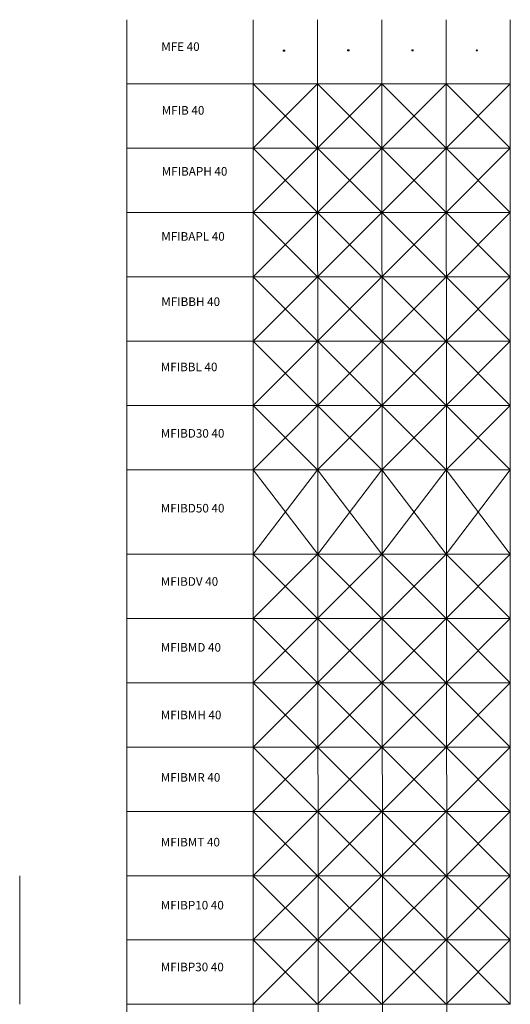
# Model space of a CAD drawing. Units: inches. Extents: x 329 to 145252, y 4 to 168462.
# Drawn here: x 94404 to 105852, y 24475 to 47439 of the extents above; entities that cross this region are included whole.
import ezdxf

# ---------------------------------------------------------------- set-up
doc = ezdxf.new("R2010")
doc.units = ezdxf.units.IN
doc.header["$MEASUREMENT"] = 0
doc.linetypes.add('CENTER', pattern=[2, 1.25, -0.25, 0.25, -0.25])
doc.layers.add('Z-CENTER ONTOP', color=3, linetype='CENTER', lineweight=15)
doc.layers.add('Z-PART ONTOP', color=3, linetype='Continuous', lineweight=25)
doc.styles.add('ONTOP A4(H)', font='arial.ttf', dxfattribs={"height": 3})

# ---------------------------------------------------------------- blocks, each defined once
blk = doc.blocks.new('MFE 0304 Front')
at = {"layer": 'Z-PART ONTOP', "lineweight": 5}
for p, q in [((-232277, -24326), (-232277, -24350)), ((-232277, -24326), (-232243, -24326)), ((-232277, -24326), (-232243, -24326)), ((-232277, -24326), (-232277, -24326)), ((-232269, -24326), (-232269, -24350)), ((-232269, -24326), (-232268, -24326)), ((-232252, -24326), (-232252, -24350)), ((-232252, -24326), (-232252, -24326)), ((-232243, -24326), (-232243, -24350)), ((-232243, -24326), (-232243, -24326)), ((-232277, -24350), (-232243, -24350)), ((-232277, -24350), (-232243, -24350)), ((-232277, -24350), (-232277, -24350)), ((-232269, -24350), (-232268, -24350)), ((-232252, -24350), (-232252, -24350)), ((-232243, -24350), (-232243, -24350))]:
    blk.add_line(p, q, dxfattribs=at)
at = {"layer": 'Z-PART ONTOP', "linetype": 'CENTER', "lineweight": 5, "ltscale": 5}
for p, q in [((-232270, -24346), (-232270, -24326)), ((-232251, -24346), (-232251, -24326)), ((-232251, -24346), (-232270, -24346))]:
    blk.add_line(p, q, dxfattribs=at)
at = {"layer": 'Z-PART ONTOP', "linetype": 'CENTER', "lineweight": 5}
blk.add_line((-232260, -24324), (-232260, -24355), dxfattribs=at)
blk = doc.blocks.new('MFE 0304 Top')
at = {"layer": 'Z-CENTER ONTOP', "linetype": 'Continuous', "lineweight": 5}
blk.add_circle((-232121, -24348), 9.5, dxfattribs=at)
at = {"layer": 'Z-PART ONTOP', "lineweight": 5}
for p, q in [((-232139, -24348), (-232130, -24333)), ((-232130, -24333), (-232113, -24333)), ((-232113, -24333), (-232104, -24348)), ((-232130, -24363), (-232139, -24348)), ((-232130, -24363), (-232113, -24363)), ((-232104, -24348), (-232113, -24363))]:
    blk.add_line(p, q, dxfattribs=at)
at = {"layer": 'Z-PART ONTOP', "linetype": 'CENTER', "lineweight": 5, "ltscale": 5}
for p, q in [((-232121, -24363), (-232121, -24333)), ((-232104, -24348), (-232139, -24348))]:
    blk.add_line(p, q, dxfattribs=at)

msp = doc.modelspace()

# ---------------------------------------------------------------- linework, layer by layer
at = {"color": 0, "lineweight": 5}
for p, q in [((99852, 47439), (99852, 33475)), ((105852, 47439), (105852, 45939)), ((105852, 45939), (105852, 44439)), ((105852, 44439), (105852, 42939)), ((105852, 42939), (105852, 41439)), ((105852, 41439), (105852, 39939)), ((105852, 39939), (105852, 38439)), ((105852, 38439), (105852, 36939)), ((105852, 36939), (105852, 34975)), ((105852, 34975), (105852, 33475)), ((99852, 33475), (99852, 10975)), ((105852, 33475), (105852, 31975)), ((105852, 31975), (105852, 30475)), ((105852, 30475), (105852, 28975)), ((105852, 28975), (105852, 27475)), ((94404, 27475), (94404, 25975)), ((105852, 27475), (105852, 25975)), ((94404, 25975), (94404, 24475)), ((105852, 25975), (105852, 24475))]:
    msp.add_line(p, q, dxfattribs=at)
at = {"color": 7, "lineweight": 5}
for p, q in [((96904, 45939), (105852, 45939)), ((96904, 44439), (105852, 44439)), ((96904, 42939), (105852, 42939)), ((96904, 41439), (105852, 41439)), ((96904, 39939), (105852, 39939)), ((96904, 38439), (105852, 38439)), ((96904, 36939), (105852, 36939)), ((96904, 34975), (105852, 34975)), ((96904, 33475), (105852, 33475)), ((96904, 31975), (105852, 31975)), ((96904, 30475), (105852, 30475)), ((96904, 28975), (105852, 28975)), ((96904, 27475), (99852, 27475)), ((96904, 27475), (105852, 27475)), ((96904, 25975), (105852, 25975)), ((96904, 24475), (105852, 24475))]:
    msp.add_line(p, q, dxfattribs=at)
at = {"layer": 'Z-PART ONTOP', "color": 0, "lineweight": 5}
for p, q in [((96904, 47439), (96904, 10975)), ((101352, 47439), (101378, 10975)), ((102852, 47439), (102878, 10975)), ((104352, 47439), (104378, 10975)), ((101352, 45939), (99852, 44439)), ((101352, 44439), (99852, 45939)), ((102852, 45939), (101352, 44439)), ((102852, 44439), (101352, 45939)), ((104352, 45939), (102852, 44439)), ((104352, 44439), (102852, 45939)), ((105852, 45939), (104352, 44439)), ((105852, 44439), (104352, 45939)), ((101352, 44439), (99852, 42939)), ((101352, 42939), (99852, 44439)), ((102852, 44439), (101352, 42939)), ((102852, 42939), (101352, 44439)), ((104352, 44439), (102852, 42939)), ((104352, 42939), (102852, 44439)), ((105852, 44439), (104352, 42939)), ((105852, 42939), (104352, 44439)), ((101352, 42939), (99852, 41439)), ((101352, 41439), (99852, 42939)), ((102852, 42939), (101352, 41439)), ((102852, 41439), (101352, 42939)), ((104352, 42939), (102852, 41439)), ((104352, 41439), (102852, 42939)), ((105852, 42939), (104352, 41439)), ((105852, 41439), (104352, 42939)), ((101352, 41439), (99852, 39939)), ((101352, 39939), (99852, 41439)), ((102852, 41439), (101352, 39939)), ((102852, 39939), (101352, 41439)), ((104352, 41439), (102852, 39939)), ((104352, 39939), (102852, 41439)), ((105852, 41439), (104352, 39939)), ((105852, 39939), (104352, 41439)), ((101352, 39939), (99852, 38439)), ((101352, 38439), (99852, 39939)), ((102852, 39939), (101352, 38439)), ((102852, 38439), (101352, 39939)), ((104352, 39939), (102852, 38439)), ((104352, 38439), (102852, 39939)), ((105852, 39939), (104352, 38439)), ((105852, 38439), (104352, 39939)), ((101352, 38439), (99852, 36939)), ((101352, 36939), (99852, 38439)), ((102852, 38439), (101352, 36939)), ((102852, 36939), (101352, 38439)), ((104352, 38439), (102852, 36939)), ((104352, 36939), (102852, 38439)), ((105852, 38439), (104352, 36939)), ((105852, 36939), (104352, 38439)), ((101352, 36939), (99852, 34975)), ((101361, 34975), (99852, 36939)), ((102852, 34975), (101352, 36939)), ((102852, 36939), (101361, 34975)), ((104352, 36939), (102852, 34975)), ((104352, 34975), (102852, 36939)), ((105852, 36939), (104352, 34975)), ((105852, 34975), (104352, 36939)), ((101352, 34975), (99852, 33475)), ((101352, 33475), (99852, 34975)), ((102852, 34975), (101352, 33475)), ((102852, 33475), (101352, 34975)), ((104352, 34975), (102852, 33475)), ((104352, 33475), (102852, 34975)), ((105852, 34975), (104352, 33475)), ((105852, 33475), (104352, 34975)), ((101352, 33475), (99852, 31975)), ((101352, 31975), (99852, 33475)), ((102852, 33475), (101352, 31975)), ((102852, 31975), (101352, 33475)), ((104352, 33475), (102852, 31975)), ((104352, 31975), (102852, 33475)), ((105852, 33475), (104352, 31975)), ((105852, 31975), (104352, 33475)), ((101352, 31975), (99852, 30475)), ((101352, 30475), (99852, 31975)), ((102852, 31975), (101352, 30475)), ((102852, 30475), (101352, 31975)), ((104352, 31975), (102852, 30475)), ((104352, 30475), (102852, 31975)), ((105852, 31975), (104352, 30475)), ((105852, 30475), (104352, 31975)), ((101352, 30475), (99852, 28975)), ((101352, 28975), (99852, 30475)), ((102852, 30475), (101352, 28975)), ((102852, 28975), (101352, 30475)), ((104352, 30475), (102852, 28975)), ((104352, 28975), (102852, 30475)), ((105852, 30475), (104352, 28975)), ((105852, 28975), (104352, 30475)), ((101352, 28975), (99852, 27475)), ((101352, 27475), (99852, 28975)), ((102852, 28975), (101352, 27475)), ((102852, 27475), (101352, 28975)), ((104352, 28975), (102852, 27475)), ((104352, 27475), (102852, 28975)), ((105852, 28975), (104352, 27475)), ((105852, 27475), (104352, 28975)), ((101352, 27475), (99852, 25975)), ((101352, 25975), (99852, 27475)), ((102852, 27475), (101352, 25975)), ((102852, 25975), (101352, 27475)), ((104352, 27475), (102852, 25975)), ((104352, 25975), (102852, 27475)), ((105852, 27475), (104352, 25975)), ((105852, 25975), (104352, 27475)), ((101352, 25975), (99852, 24475)), ((101352, 24475), (99852, 25975)), ((102852, 25975), (101352, 24475)), ((102852, 24475), (101352, 25975)), ((104352, 25975), (102852, 24475)), ((104352, 24475), (102852, 25975)), ((105852, 25975), (104352, 24475)), ((105852, 24475), (104352, 25975))]:
    msp.add_line(p, q, dxfattribs=at)

# ---------------------------------------------------------------- block references
at = {"layer": 'Z-PART ONTOP', "lineweight": 5}
for name, p in [('MFE 0304 Front', (332831, 71057)), ('MFE 0304 Front', (334331, 71061)), ('MFE 0304 Front', (335831, 71061)), ('MFE 0304 Top', (337190, 71072))]:
    msp.add_blockref(name, p, dxfattribs=at)

# ---------------------------------------------------------------- texts
at = {"color": 7, "lineweight": 5, "char_height": 200, "attachment_point": 1, "style": 'ONTOP A4(H)'}
for s, width, insert in [('MFE 40', 1728.82, (97707, 46911)), ('MFIB 40', 1530.61, (97718, 45425)), ('MFIBAPH 40', 1645.15, (97718, 44002)), ('MFIBAPL 40', 1717.81, (97707, 42484)), ('MFIBBH 40', 1618.7, (97707, 40962)), ('MFIBBL 40', 1563.65, (97696, 39440)), ('MFIBD30 40', 1568.11, (97696, 37891)), ('MFIBD50 40', 1568.11, (97696, 36146)), ('MFIBDV 40', 1568.11, (97696, 34436)), ('MFIBMD 40', 1568.11, (97696, 32900)), ('MFIBMH 40', 1568.11, (97696, 31323)), ('MFIBMR 40', 1568.11, (97696, 29867)), ('MFIBMT 40', 1568.11, (97696, 28357)), ('MFIBP10 40', 1568.11, (97696, 26887)), ('\\pt1400;MFIBP30 40', 1568.11, (97696, 25445))]:
    msp.add_mtext_dynamic_manual_height_columns(s, width=width, gutter_width=15, heights=[0], dxfattribs=dict(at, insert=insert))

doc.saveas('drawing.dxf')
